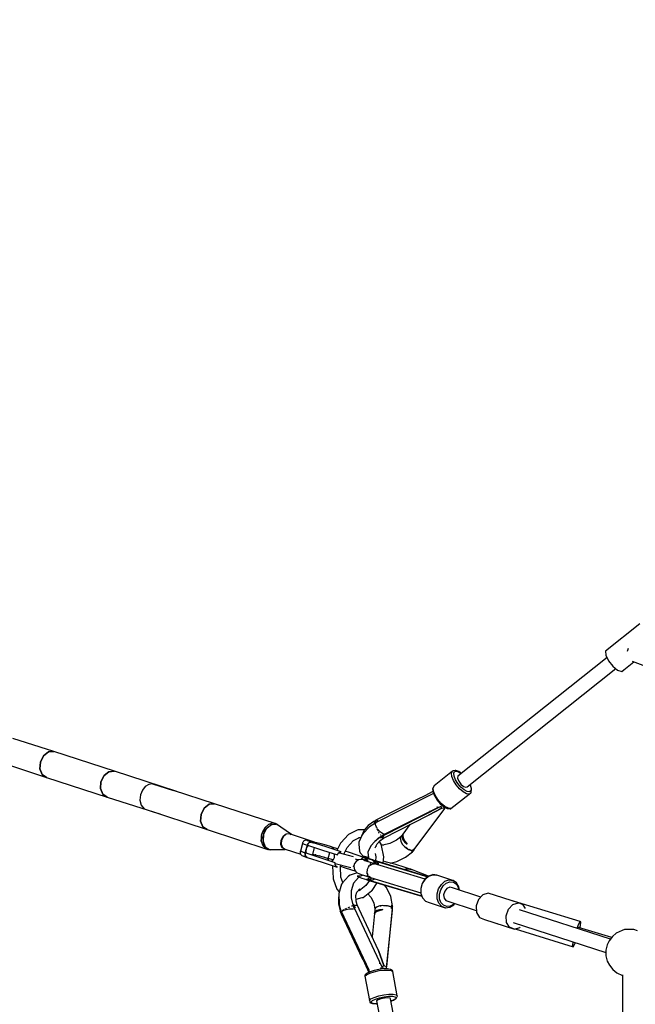
# Model space of a CAD drawing. Units: millimetres. Extents: x -11099 to 6513, y -6969 to 11058.
# Drawn here: x -5165 to -4389, y 2344 to 3585 of the extents above; entities that cross this region are included whole.
import ezdxf

# ---------------------------------------------------------------- set-up
doc = ezdxf.new("R2010")
doc.units = ezdxf.units.MM
doc.layers.add('MEGA JUMBO_RZUT', color=7, linetype='Continuous')
doc.layers.add('PV-B17D', color=7, linetype='Continuous')

# ---------------------------------------------------------------- blocks, each defined once
blk = doc.blocks.new('zw$A4AF')
at = {"layer": 'MEGA JUMBO_RZUT'}
for p, q in [((2596.3, 1767.4), (2553, 1733)), ((2553, 1733), (2553.3, 1727.8)), ((2553.3, 1727.8), (2556.7, 1720.8)), ((2580.6, 1733.8), (2580.3, 1732.3)), ((2581.4, 1736.2), (2580.6, 1733.8)), ((2554.8, 1724.8), (2366.6, 1575.3)), ((2556.7, 1720.8), (2562.1, 1713.9)), ((2562.1, 1713.9), (2568.2, 1708.9)), ((2576, 1709.3), (2588.7, 1719.4)), ((2586.4, 1720.3), (2670.7, 1688.1)), ((2378.5, 1562), (2565.8, 1710.9)), ((2568.2, 1708.9), (2573.3, 1707.2)), ((2573.3, 1707.2), (2576, 1709.3)), ((1857.1, 1606.5), (1805.4, 1622.9)), ((1840.2, 1593.1), (1844.1, 1600.9)), ((1844.1, 1600.9), (1840.2, 1593.1)), ((1844.1, 1600.9), (1850.3, 1605.8)), ((1850.3, 1605.8), (1844.1, 1600.9)), ((1850.3, 1605.8), (1857.1, 1606.5)), ((1857.1, 1606.5), (1850.3, 1605.8)), ((1857.1, 1606.5), (1857.1, 1606.5)), ((1933.5, 1581.6), (1857.1, 1606.5)), ((1768.3, 1600), (1848, 1573.7)), ((1839.5, 1584.5), (1840.2, 1593.1)), ((1840.2, 1593.1), (1839.6, 1584.5)), ((1842.4, 1577.4), (1839.5, 1584.5)), ((1839.6, 1584.5), (1842.4, 1577.4)), ((1848, 1573.7), (1842.4, 1577.4)), ((1842.4, 1577.4), (1848, 1573.7)), ((1916.6, 1568.3), (1920.5, 1576)), ((1920.5, 1576), (1916.6, 1568.3)), ((1920.5, 1576), (1926.7, 1580.9)), ((1926.7, 1580.9), (1920.5, 1576)), ((1926.7, 1580.9), (1933.5, 1581.6)), ((1933.5, 1581.6), (1926.7, 1580.9)), ((2012.1, 1555.8), (1933.5, 1581.6)), ((2359.8, 1581.5), (2336.7, 1563.2)), ((2358.6, 1579), (2359.8, 1581.5)), ((2359.1, 1574.9), (2358.6, 1579)), ((2360.1, 1581.7), (2359.8, 1581.5)), ((2360.8, 1581.9), (2360.1, 1581.7)), ((2363.5, 1582.5), (2360.8, 1581.9)), ((2361.5, 1578.9), (2362.5, 1581.1)), ((2361.9, 1575.2), (2361.5, 1578.9)), ((2362.5, 1581.1), (2364.9, 1581.7)), ((2364.1, 1582.4), (2363.5, 1582.5)), ((2367.8, 1581.2), (2364.1, 1582.4)), ((2364.9, 1581.7), (2368.4, 1580.5)), ((2371.1, 1578.8), (2367.8, 1581.2)), ((2368.4, 1580.5), (2370.9, 1578.7)), ((1848, 1573.7), (1848, 1573.7)), ((1848, 1573.7), (1924.4, 1548.9)), ((1916, 1559.7), (1916.6, 1568.3)), ((1916.6, 1568.3), (1916, 1559.7)), ((1977, 1564.9), (1972.5, 1562.1)), ((1981.7, 1565.7), (1977, 1564.9)), ((1981.7, 1565.7), (2008.1, 1557.1)), ((2361.2, 1569.8), (2359.1, 1574.9)), ((2364.6, 1564.4), (2361.2, 1569.8)), ((2363.8, 1570.7), (2361.9, 1575.2)), ((2366.8, 1565.9), (2363.8, 1570.7)), ((2368.9, 1559.4), (2364.6, 1564.4)), ((2366.6, 1575.3), (2366.4, 1572.8)), ((2366.4, 1572.8), (2367.9, 1569.2)), ((2370.6, 1561.4), (2366.8, 1565.9)), ((2367.9, 1569.2), (2370.6, 1565.4)), ((2370.6, 1565.4), (2373.9, 1562.5)), ((2382, 1564.8), (2382.4, 1564.2)), ((2382.6, 1564), (2382.2, 1564.9)), ((2382.4, 1564.2), (2383.5, 1560)), ((2382.8, 1563.6), (2382.6, 1564)), ((2384.1, 1559.2), (2382.8, 1563.6)), ((1918.8, 1552.6), (1916, 1559.7)), ((1916, 1559.7), (1918.8, 1552.6)), ((1924.4, 1548.9), (1918.8, 1552.6)), ((1918.8, 1552.6), (1924.4, 1548.9)), ((1966.5, 1552), (1965.7, 1545)), ((1968.9, 1557.6), (1966.5, 1552)), ((1972.5, 1562.1), (1968.9, 1557.6)), ((2059.8, 1540.6), (2008.1, 1557.1)), ((2335.1, 1552.9), (2262.1, 1516.2)), ((2335.3, 1555.9), (2325, 1550.7)), ((2335, 1559.8), (2334.9, 1559.2)), ((2334.9, 1559.2), (2335.4, 1555.3)), ((2336.2, 1562.3), (2335, 1559.8)), ((2336.1, 1553.7), (2335.1, 1552.9)), ((2335.4, 1555.3), (2337.4, 1550.4)), ((2335.5, 1560.6), (2336.7, 1563.2)), ((2336, 1556.5), (2335.5, 1560.6)), ((2338.1, 1551.4), (2336, 1556.5)), ((2336.5, 1562.9), (2336.2, 1562.3)), ((2336.7, 1563.2), (2336.5, 1562.9)), ((2341.5, 1546), (2338.1, 1551.4)), ((2358, 1534.5), (2381.1, 1552.8)), ((2373.5, 1555.5), (2368.9, 1559.4)), ((2374.7, 1557.9), (2370.6, 1561.4)), ((2377.8, 1553.2), (2373.5, 1555.5)), ((2373.9, 1562.5), (2376.7, 1561.3)), ((2378.5, 1555.9), (2374.7, 1557.9)), ((2376.7, 1561.3), (2378.5, 1562)), ((2381.1, 1552.8), (2377.8, 1553.2)), ((2381.4, 1555.6), (2378.5, 1555.9)), ((2381.1, 1552.8), (2383.1, 1554.4)), ((2383.2, 1557), (2381.4, 1555.6)), ((2383.1, 1554.4), (2383.3, 1554.7)), ((2383.5, 1560), (2383.2, 1557)), ((2383.3, 1554.7), (2383.7, 1555.3)), ((2383.7, 1555.3), (2384, 1558.6)), ((2384, 1558.6), (2384.1, 1559.2)), ((1924.4, 1548.9), (1976.1, 1532.4)), ((1965.7, 1545), (1967.3, 1538.6)), ((2046.8, 1535), (2053, 1539.9)), ((2053, 1539.9), (2046.8, 1535)), ((2053, 1539.9), (2059.8, 1540.6)), ((2059.8, 1540.6), (2053, 1539.9)), ((2059.8, 1540.6), (2059.8, 1540.6)), ((2136.2, 1515.8), (2059.8, 1540.6)), ((2319.4, 1547.9), (2264.3, 1520.1)), ((2320.8, 1548.6), (2319.4, 1547.9)), ((2325, 1550.7), (2320.8, 1548.6)), ((2337.4, 1550.4), (2337.5, 1550.1)), ((2337.5, 1550.1), (2340.7, 1545.2)), ((2340.7, 1545.2), (2344.6, 1540.6)), ((2345.8, 1541), (2341.5, 1546)), ((2344.6, 1540.6), (2348.8, 1537)), ((2345.5, 1539.7), (2345.4, 1539.9)), ((2346.1, 1539.1), (2345.5, 1539.7)), ((2350.4, 1537.1), (2345.8, 1541)), ((2346.5, 1539), (2346.1, 1539.1)), ((1967.3, 1538.6), (1971, 1534.2)), ((1971, 1534.2), (2050.7, 1507.9)), ((1971, 1534.2), (1976.1, 1532.4)), ((1976.1, 1532.4), (1990.7, 1527.7)), ((2042.3, 1518.6), (2042.9, 1527.2)), ((2042.9, 1527.2), (2042.3, 1518.6)), ((2042.9, 1527.2), (2046.8, 1535)), ((2046.8, 1535), (2042.9, 1527.2)), ((2345.4, 1536.9), (2272.5, 1500.2)), ((2272.6, 1501.3), (2341.5, 1536)), ((2311.6, 1482.7), (2350.3, 1534.7)), ((2346.7, 1535.1), (2329.6, 1526.2)), ((2329.6, 1526.2), (2346.7, 1535.1)), ((2333.3, 1530.9), (2331.1, 1530.8)), ((2340.2, 1536.8), (2340.5, 1536.6)), ((2340.5, 1536.6), (2342.3, 1536.3)), ((2342.3, 1536.3), (2343.1, 1535.8)), ((2346.7, 1535.1), (2345.4, 1536.9)), ((2346.4, 1536), (2346.2, 1535.8)), ((2346.2, 1535.8), (2346.4, 1536)), ((2350.3, 1534.7), (2346.7, 1535.1)), ((2348.5, 1534.9), (2349.7, 1536.4)), ((2348.8, 1537), (2349.2, 1536.7)), ((2349.2, 1536.7), (2353.2, 1534.5)), ((2354.7, 1534.8), (2350.4, 1537.1)), ((2353.2, 1534.5), (2353.8, 1534.5)), ((2353.8, 1534.5), (2357.1, 1534.1)), ((2358, 1534.5), (2354.7, 1534.8)), ((2357.1, 1534.1), (2357.7, 1534.3)), ((2357.7, 1534.3), (2358, 1534.5)), ((2045.1, 1511.6), (2042.3, 1518.6)), ((2042.3, 1518.6), (2045.2, 1511.5)), ((2127.9, 1514.3), (2123.6, 1510.6)), ((2131.5, 1514.1), (2125.4, 1509.3)), ((2132.7, 1516), (2127.9, 1514.3)), ((2128.8, 1514.6), (2129.4, 1515.1)), ((2129.4, 1515.1), (2130.5, 1515.2)), ((2138.1, 1514.8), (2131.5, 1514.1)), ((2132.5, 1514.2), (2134.7, 1515)), ((2137.4, 1515.4), (2132.7, 1516)), ((2134.7, 1515), (2137.2, 1514.7)), ((2135.2, 1515.7), (2136.2, 1515.8)), ((2136.6, 1515.5), (2136.2, 1515.8)), ((2139.2, 1514.5), (2137.4, 1515.4)), ((2143.6, 1511.2), (2138.1, 1514.8)), ((2138.5, 1514.6), (2139.2, 1514.5)), ((2260.7, 1518.2), (2253.8, 1513)), ((2262.1, 1515.8), (2255.4, 1511.5)), ((2262.4, 1519.2), (2260.6, 1518.3)), ((2260.6, 1518.3), (2262.1, 1516)), ((2262.1, 1516.2), (2262.1, 1515.8)), ((2262.1, 1515.4), (2262.1, 1515.1)), ((2262.1, 1515.1), (2262.3, 1514.5)), ((2263.3, 1519.7), (2262.4, 1519.2)), ((2262.4, 1519.2), (2263.9, 1517.1)), ((2263.9, 1517.1), (2262.4, 1519.2)), ((2262.8, 1514.7), (2262.9, 1515.2)), ((2263.4, 1512.6), (2262.8, 1514.7)), ((2263, 1515.7), (2263.1, 1516.4)), ((2263.1, 1516.4), (2263.9, 1517)), ((2264.2, 1520.2), (2263.3, 1519.7)), ((2264.6, 1519.9), (2264.2, 1520.2)), ((2264.3, 1520.1), (2266.6, 1518.4)), ((2272.9, 1497.1), (2329.6, 1526.2)), ((2306.1, 1514.2), (2297.4, 1502.4)), ((2050.7, 1507.9), (2045.1, 1511.6)), ((2045.2, 1511.5), (2050.7, 1507.9)), ((2050.7, 1507.9), (2050.7, 1507.9)), ((2050.7, 1507.9), (2127.1, 1483)), ((2120.4, 1505.3), (2118.7, 1499.3)), ((2119.2, 1501.1), (2119.3, 1502.4)), ((2119.3, 1502.4), (2119.9, 1503.5)), ((2123.6, 1510.6), (2120.4, 1505.3)), ((2121.6, 1501.7), (2121, 1493.3)), ((2125.4, 1509.3), (2121.6, 1501.7)), ((2122, 1502.7), (2122.6, 1504.6)), ((2122.6, 1504.6), (2125, 1508.6)), ((2122.7, 1509.1), (2123.2, 1510.2)), ((2123.2, 1510.2), (2123.5, 1510.4)), ((2125.6, 1509.4), (2125.7, 1509.7)), ((2125.7, 1509.7), (2129.9, 1513.3)), ((2129.9, 1513.3), (2130.9, 1513.7)), ((2156.7, 1501.8), (2143.6, 1511.2)), ((2146.4, 1499.6), (2150.3, 1502.7)), ((2150.3, 1502.1), (2146.7, 1499.3)), ((2150.3, 1502.7), (2154.5, 1503.1)), ((2154.3, 1502.5), (2150.3, 1502.1)), ((2185.9, 1492.3), (2154.3, 1502.5)), ((2154.5, 1503.1), (2156.5, 1501.9)), ((2228.8, 1502), (2219.1, 1491.5)), ((2239.8, 1507.4), (2228.8, 1502)), ((2241.1, 1507.8), (2239.8, 1507.4)), ((2248.8, 1507.5), (2241.1, 1507.8)), ((2248.7, 1507.3), (2245.1, 1499.5)), ((2247.2, 1503.1), (2246.1, 1501.3)), ((2255.4, 1511.5), (2247.2, 1503.1)), ((2253.8, 1513), (2248.7, 1507.3)), ((2262.7, 1513.2), (2263.1, 1512.2)), ((2263.1, 1512.2), (2263.8, 1510.7)), ((2264.9, 1509.6), (2263.6, 1512.1)), ((2264.6, 1508.9), (2264.9, 1508.2)), ((2265.5, 1508.9), (2264.9, 1509.6)), ((2264.9, 1508.2), (2265.6, 1506.9)), ((2267, 1506.9), (2266.1, 1508.1)), ((2266.1, 1497.2), (2274.2, 1502.1)), ((2266.4, 1505.4), (2267.1, 1504.1)), ((2268.6, 1505.3), (2267, 1506.9)), ((2267.1, 1504.1), (2267.4, 1503.6)), ((2269.3, 1504.6), (2269, 1505)), ((2271.6, 1503.1), (2269.3, 1504.6)), ((2272, 1502.9), (2271.6, 1503.1)), ((2273.6, 1502.4), (2272.6, 1502.7)), ((2274.2, 1502.5), (2273.6, 1502.4)), ((2276.6, 1502.3), (2276.8, 1502.9)), ((2276.7, 1503.4), (2276.8, 1502.6)), ((2276.8, 1502.6), (2276.7, 1502.4)), ((2297.4, 1502.4), (2294.7, 1498.7)), ((2297.4, 1502.4), (2296.7, 1499.5)), ((2297.1, 1500.1), (2297.4, 1502.4)), ((2297.4, 1502.4), (2297.2, 1500.1)), ((2118.7, 1499.3), (2118.8, 1493.3)), ((2118.7, 1493.8), (2118.8, 1495)), ((2118.8, 1493.5), (2118.7, 1493.8)), ((2118.8, 1493.3), (2120.6, 1488.1)), ((2120.9, 1498.7), (2121.5, 1500.6)), ((2121, 1494.1), (2120.9, 1498.7)), ((2121, 1493.3), (2123.8, 1486.3)), ((2121, 1492.8), (2121, 1493.1)), ((2122.8, 1487.7), (2121, 1492.8)), ((2143.6, 1489.4), (2143.9, 1494.8)), ((2145.3, 1485), (2143.6, 1489.4)), ((2143.9, 1494.8), (2146.4, 1499.6)), ((2144.4, 1494.7), (2144, 1489.6)), ((2144, 1489.6), (2145.7, 1485.5)), ((2146.7, 1499.3), (2144.4, 1494.7)), ((2170.7, 1490.5), (2168.1, 1480.9)), ((2170.9, 1491.4), (2170.6, 1490.6)), ((2170.6, 1490.6), (2174, 1489.2)), ((2171.3, 1490.3), (2170.7, 1490.5)), ((2171.2, 1491.8), (2170.9, 1491.4)), ((2172.2, 1493.2), (2171.2, 1491.8)), ((2173.8, 1494.2), (2172.2, 1493.2)), ((2175.5, 1494.6), (2173.8, 1494.2)), ((2174, 1489.2), (2176.9, 1488.3)), ((2176.9, 1494.4), (2175.5, 1494.6)), ((2176.7, 1494.1), (2176.9, 1494.4)), ((2179.5, 1493), (2176.7, 1494.1)), ((2178, 1490.6), (2176.9, 1488.3)), ((2176.9, 1488.3), (2177.7, 1490.1)), ((2177.7, 1490.1), (2177.9, 1490.3)), ((2179.8, 1492), (2178, 1490.6)), ((2178.3, 1490.8), (2178.9, 1491.4)), ((2178.9, 1491.4), (2179.5, 1491.8)), ((2181.8, 1492.2), (2179.5, 1493)), ((2181.8, 1492.2), (2179.8, 1492)), ((2180, 1492), (2180.3, 1492.2)), ((2180.3, 1492.2), (2181.8, 1492.2)), ((2200.8, 1486.1), (2181.8, 1492.2)), ((2182.5, 1492.8), (2182.4, 1492.5)), ((2182.4, 1492.5), (2184.4, 1491.8)), ((2184.9, 1492.3), (2182.5, 1492.8)), ((2182.7, 1491.9), (2183.5, 1492)), ((2184.8, 1491.6), (2182.8, 1492.4)), ((2183, 1492.3), (2184.4, 1491.5)), ((2184.4, 1491.8), (2186.2, 1491.2)), ((2184.4, 1491.5), (2184.5, 1491.4)), ((2186.2, 1491.2), (2184.8, 1491.6)), ((2189, 1491.4), (2184.9, 1492.3)), ((2185.4, 1492.2), (2185.9, 1492.3)), ((2194.5, 1490), (2189, 1491.4)), ((2200.5, 1488.3), (2194.5, 1490)), ((2218.7, 1491), (2214.1, 1481.7)), ((2219.1, 1491.5), (2218.7, 1491)), ((2227.1, 1485.6), (2234.8, 1494)), ((2234.1, 1493.7), (2242.8, 1497.9)), ((2241.6, 1498), (2244.6, 1497.9)), ((2241.9, 1492.1), (2241.8, 1489.5)), ((2241.8, 1489.5), (2242.6, 1481)), ((2246.1, 1501.3), (2241.9, 1492.1)), ((2245.1, 1499.5), (2245.2, 1499.2)), ((2262, 1493.1), (2256.9, 1487.4)), ((2268.9, 1498.3), (2262, 1493.1)), ((2262.4, 1484.8), (2264.8, 1490)), ((2263.1, 1493.9), (2266.6, 1497.5)), ((2264.8, 1490), (2269.2, 1494.6)), ((2270.3, 1488.9), (2267.8, 1493.1)), ((2268.3, 1493.9), (2272.9, 1497.1)), ((2268.8, 1501.4), (2269, 1501.2)), ((2269.7, 1498.8), (2268.8, 1498.4)), ((2268.8, 1498.4), (2269.1, 1498)), ((2269, 1501.2), (2269, 1501.1)), ((2269.1, 1498), (2269.4, 1497.6)), ((2271.2, 1498.5), (2269.4, 1497.6)), ((2269.4, 1497.6), (2270.3, 1498.1)), ((2270.6, 1499.3), (2269.7, 1498.8)), ((2269.9, 1499.5), (2270, 1499)), ((2270.2, 1498), (2270.2, 1498)), ((2270.3, 1498.1), (2271.2, 1498.5)), ((2272.4, 1500.3), (2270.6, 1499.3)), ((2270.6, 1499.3), (2271.2, 1498.5)), ((2271.2, 1498.5), (2270.6, 1499.3)), ((2273.4, 1499.7), (2271.2, 1498.5)), ((2271.2, 1498.5), (2272.3, 1499.1)), ((2272.8, 1497.2), (2271.2, 1498.5)), ((2271.2, 1498.5), (2272.9, 1497.1)), ((2271.5, 1498.2), (2271.5, 1498.2)), ((2272.1, 1500.8), (2272.2, 1500.2)), ((2272.3, 1499.1), (2273.4, 1499.7)), ((2280.8, 1490.6), (2272.3, 1488.5)), ((2272.9, 1500), (2272.4, 1500.3)), ((2272.4, 1499.2), (2272.4, 1499.2)), ((2272.4, 1499.2), (2272.4, 1499.2)), ((2272.5, 1500.2), (2273.4, 1499.7)), ((2272.8, 1497.2), (2272.8, 1497.2)), ((2273.4, 1499.7), (2272.9, 1500)), ((2289.4, 1494.8), (2280.8, 1490.6)), ((2294.7, 1499), (2289.4, 1494.8)), ((2294.4, 1497.2), (2294.2, 1496)), ((2294.2, 1496.5), (2294.4, 1497.2)), ((2294.3, 1496.3), (2294.2, 1496.5)), ((2294.3, 1496.4), (2294.2, 1496.3)), ((2294.2, 1496), (2295, 1492.8)), ((2294.7, 1498.7), (2294.4, 1497.2)), ((2295.1, 1499.5), (2294.5, 1498.7)), ((2295, 1499.2), (2295.1, 1499.5)), ((2295.1, 1499.3), (2295, 1499.3)), ((2295, 1492.8), (2295, 1492.8)), ((2295, 1492.8), (2296.9, 1489.4)), ((2295, 1492.8), (2295, 1492.8)), ((2295, 1492.8), (2295, 1492.8)), ((2296.7, 1499.5), (2297.5, 1496.1)), ((2296.7, 1499.3), (2296.7, 1499.4)), ((2297.5, 1496.1), (2296.7, 1499.3)), ((2296.9, 1498.5), (2296.9, 1498.4)), ((2297, 1498.4), (2296.9, 1498.4)), ((2296.9, 1489.4), (2298.2, 1488)), ((2297, 1498.1), (2297, 1498.1)), ((2297.9, 1497), (2297.1, 1500.1)), ((2297.2, 1500.1), (2298.1, 1496.9)), ((2297.4, 1488.9), (2297.2, 1489.1)), ((2297.3, 1496.9), (2297.3, 1496.9)), ((2297.5, 1499), (2297.4, 1498.9)), ((2297.4, 1496.2), (2297.4, 1496.2)), ((2297.5, 1498.5), (2297.6, 1498.6)), ((2297.5, 1496.1), (2299.5, 1492.7)), ((2299.4, 1492.9), (2297.5, 1496.1)), ((2297.5, 1496.1), (2297.5, 1496.1)), ((2297.8, 1497.3), (2297.9, 1497.4)), ((2299.9, 1493.3), (2297.9, 1497)), ((2298.1, 1496.8), (2298, 1496.8)), ((2298.1, 1496.9), (2299.9, 1493.3)), ((2299.4, 1492.8), (2299.4, 1492.9)), ((2299.5, 1492.7), (2302.6, 1489.7)), ((2302.6, 1489.7), (2299.9, 1493.3)), ((2299.9, 1493.3), (2302.6, 1489.7)), ((2120.6, 1488.1), (2124, 1484.5)), ((2121.6, 1486.7), (2121.3, 1487.4)), ((2122.4, 1486.1), (2121.6, 1486.7)), ((2123.5, 1487), (2122.8, 1487.7)), ((2123.8, 1486.3), (2129.2, 1482.7)), ((2124, 1484.5), (2128.3, 1482.8)), ((2126.1, 1484.1), (2124.6, 1485.8)), ((2128.4, 1483.2), (2126.1, 1484.1)), ((2127.1, 1483), (2126.3, 1483.6)), ((2127.1, 1483), (2127.6, 1483.1)), ((2128.3, 1482.8), (2130.4, 1482.5)), ((2129.2, 1482.7), (2148.8, 1482.7)), ((2130.4, 1482.5), (2129.8, 1482.7)), ((2148.8, 1482.7), (2145.3, 1485)), ((2145.7, 1485.5), (2149, 1483.3)), ((2149, 1483.3), (2168.6, 1476.9)), ((2167.9, 1480.9), (2167.8, 1480)), ((2167.8, 1480), (2167.9, 1478.2)), ((2168.1, 1480.9), (2167.9, 1480.9)), ((2167.9, 1478.2), (2168.7, 1476.6)), ((2168.1, 1480.9), (2174.2, 1478.6)), ((2171.3, 1479.6), (2168.6, 1480.7)), ((2174.2, 1478.6), (2171.3, 1479.6)), ((2174.2, 1478.6), (2174, 1476.1)), ((2174, 1476.7), (2174.2, 1478.6)), ((2174, 1476.4), (2174, 1476.7)), ((2174.2, 1478.6), (2176.9, 1488.3)), ((2193.1, 1472.5), (2174.2, 1478.6)), ((2175.6, 1479.4), (2176, 1484.4)), ((2176.2, 1478), (2175.6, 1479.4)), ((2176, 1484.4), (2177.8, 1488)), ((2176.9, 1488.3), (2195.8, 1482.1)), ((2183.1, 1476.8), (2182.7, 1475.9)), ((2183.2, 1477), (2183.1, 1476.8)), ((2185.6, 1485.4), (2183.2, 1476.8)), ((2183.3, 1477), (2183.2, 1477)), ((2183.2, 1476.8), (2183.6, 1476.9)), ((2183.6, 1476.9), (2187, 1476.2)), ((2184.1, 1476.8), (2183.6, 1476.9)), ((2195.8, 1482.1), (2214.8, 1476)), ((2206.2, 1486.7), (2200.5, 1488.3)), ((2219.7, 1479.9), (2200.8, 1486.1)), ((2203.3, 1471.6), (2205.3, 1479)), ((2210.9, 1485.2), (2206.2, 1486.7)), ((2208.9, 1485), (2207.5, 1483.9)), ((2207.5, 1483.9), (2208, 1484.4)), ((2208, 1484.4), (2208.6, 1484.7)), ((2210.9, 1485.2), (2208.9, 1485)), ((2209.1, 1485), (2209.4, 1485.2)), ((2209.4, 1485.2), (2210.9, 1485.2)), ((2210.4, 1477.4), (2210.9, 1475.8)), ((2215.2, 1483.8), (2210.9, 1485.2)), ((2214.8, 1476), (2215.9, 1478.2)), ((2215.9, 1478.2), (2217.8, 1479.7)), ((2235.3, 1473.8), (2216.2, 1478.5)), ((2217.8, 1479.7), (2219.7, 1479.9)), ((2222.7, 1476.9), (2227.1, 1485.6)), ((2229.9, 1479), (2224.6, 1480.7)), ((2248.3, 1473), (2229.9, 1479)), ((2242.6, 1481), (2243.7, 1478.5)), ((2243.7, 1478.5), (2247.8, 1474)), ((2256.9, 1487.4), (2253.3, 1479.6)), ((2253.3, 1479.6), (2254, 1472.6)), ((2262.4, 1477.7), (2263.2, 1473.5)), ((2263.7, 1486.1), (2263.6, 1487.4)), ((2270.5, 1487.9), (2270.3, 1488.9)), ((2273.4, 1488.5), (2270.4, 1488.4)), ((2273.2, 1473.8), (2270.5, 1487.9)), ((2298.2, 1488), (2297.4, 1488.9)), ((2298.2, 1488), (2299.8, 1486.3)), ((2299.8, 1486.3), (2303.3, 1483.8)), ((2300.9, 1485.3), (2300.3, 1485.9)), ((2300.7, 1473.1), (2309.5, 1480.1)), ((2303.3, 1483.8), (2300.9, 1485.3)), ((2303.3, 1483.8), (2304.5, 1483)), ((2304.5, 1483), (2309.5, 1481.4)), ((2305.2, 1482.7), (2304.8, 1482.9)), ((2309.5, 1481.4), (2305.2, 1482.7)), ((2308, 1481.9), (2308, 1481.9)), ((2308.4, 1480.1), (2309.5, 1481.4)), ((2308.9, 1480.8), (2308.4, 1480.1)), ((2308.4, 1480.1), (2309, 1480.1)), ((2309.5, 1481.4), (2308.9, 1480.8)), ((2309, 1480.1), (2309.7, 1480.1)), ((2309.5, 1481.4), (2310.7, 1483)), ((2310.1, 1482.2), (2309.5, 1481.4)), ((2309.5, 1481.4), (2310.6, 1481.3)), ((2310.6, 1481.3), (2309.5, 1481.4)), ((2309.7, 1480.1), (2310.2, 1480.7)), ((2310.7, 1483), (2310.1, 1482.2)), ((2310.2, 1480.7), (2310.6, 1481.3)), ((2310.6, 1481.3), (2311.7, 1482.6)), ((2311.2, 1482.8), (2310.7, 1483)), ((2310.7, 1483), (2311.6, 1482.7)), ((2311.7, 1482.6), (2311.2, 1482.8)), ((2168.7, 1476.6), (2170.1, 1475.4)), ((2170.1, 1475.4), (2171.3, 1474.8)), ((2171.3, 1474.8), (2174.1, 1473.8)), ((2174, 1476.1), (2174.8, 1474)), ((2174.3, 1475), (2174.1, 1475.8)), ((2174.1, 1473.8), (2176.5, 1473)), ((2174.3, 1475.1), (2174.5, 1475)), ((2174.7, 1474.4), (2174.3, 1475)), ((2174.8, 1474), (2176.5, 1473)), ((2175.2, 1473.7), (2175, 1473.9)), ((2176.5, 1473), (2175.2, 1473.7)), ((2176.5, 1473), (2195.4, 1466.8)), ((2187.4, 1476.1), (2186.5, 1476.3)), ((2187, 1476.2), (2192.4, 1474.8)), ((2193.1, 1474.6), (2192.1, 1474.9)), ((2192.4, 1474.8), (2198.3, 1473.1)), ((2212.1, 1466.3), (2193.1, 1472.5)), ((2195.4, 1466.8), (2214.4, 1460.6)), ((2198.9, 1473), (2197.5, 1473.4)), ((2198.3, 1473.1), (2203.3, 1471.6)), ((2203.3, 1471.6), (2203.1, 1469.2)), ((2203.1, 1469.7), (2203.3, 1471.6)), ((2203.1, 1469.4), (2203.1, 1469.7)), ((2209.3, 1469.7), (2203.3, 1471.6)), ((2209, 1469.1), (2207.5, 1467.8)), ((2210.6, 1472.3), (2209, 1469.1)), ((2210.9, 1475.8), (2210.6, 1472.3)), ((2211.9, 1463.8), (2212.1, 1466.3)), ((2212, 1465.1), (2231.6, 1460.4)), ((2236.5, 1465.3), (2235.6, 1462.1)), ((2238.5, 1467.9), (2236.5, 1465.3)), ((2237.3, 1471.1), (2241.5, 1469.7)), ((2241.3, 1469.7), (2238.5, 1467.9)), ((2244.5, 1470.3), (2241.3, 1469.7)), ((2247, 1470.1), (2244.5, 1470.3)), ((2244.6, 1470.3), (2245, 1471.2)), ((2245, 1471.2), (2246.9, 1472.7)), ((2246.2, 1470.2), (2245, 1471.2)), ((2248.5, 1473.1), (2246.6, 1474.1)), ((2246.6, 1474.1), (2250.4, 1471.8)), ((2249, 1473.9), (2246.6, 1474.1)), ((2246.6, 1474.1), (2248.5, 1473.1)), ((2246.9, 1472.7), (2248.6, 1472.8)), ((2250.1, 1469.5), (2247, 1470.1)), ((2249.5, 1468.8), (2247.8, 1469.7)), ((2252.6, 1471.7), (2248.5, 1473.1)), ((2248.5, 1473.1), (2252.6, 1471.7)), ((2254, 1472.9), (2249, 1473.9)), ((2250.9, 1472.5), (2249.2, 1473.4)), ((2249.3, 1472.4), (2249.6, 1472.1)), ((2255.1, 1466.8), (2249.5, 1468.8)), ((2249.6, 1472.1), (2251.2, 1470.6)), ((2252.5, 1469), (2250.1, 1469.5)), ((2250.4, 1471.8), (2253.3, 1468)), ((2256.4, 1470.6), (2250.9, 1472.5)), ((2258.6, 1469.7), (2252.6, 1471.7)), ((2252.6, 1471.7), (2258.6, 1469.7)), ((2253.3, 1468), (2253.4, 1467.4)), ((2254, 1472.6), (2254.4, 1472.2)), ((2259, 1465.6), (2255.1, 1466.8)), ((2256.6, 1464.8), (2255.8, 1463.9)), ((2259.4, 1469.7), (2256.4, 1470.6)), ((2257.1, 1465), (2256.6, 1464.8)), ((2258.4, 1464.3), (2258.8, 1464.5)), ((2258.6, 1469.7), (2259.4, 1469.5)), ((2259, 1469.7), (2258.6, 1469.7)), ((2258.6, 1469.7), (2260.3, 1468)), ((2260.2, 1469.2), (2258.6, 1469.7)), ((2258.8, 1464.5), (2261.4, 1464.8)), ((2259.1, 1465.6), (2258.9, 1465.5)), ((2259.4, 1469.7), (2259, 1469.7)), ((2325.4, 1445.6), (2259.1, 1465.6)), ((2260.2, 1469.4), (2259.4, 1469.7)), ((2259.4, 1469.5), (2260.2, 1469.2)), ((2261.4, 1464.8), (2260, 1465.3)), ((2261, 1469.1), (2260.2, 1469.4)), ((2261, 1469.1), (2260.2, 1469.2)), ((2260.2, 1469.2), (2261.9, 1468.7)), ((2261.1, 1469), (2260.2, 1469.2)), ((2260.2, 1469.2), (2262.2, 1467.4)), ((2260.2, 1469.2), (2261, 1469.1)), ((2262.2, 1467.4), (2260.2, 1469.2)), ((2260.3, 1468), (2261.3, 1464.9)), ((2262.1, 1468.8), (2261, 1469.1)), ((2261.9, 1468.7), (2261.1, 1469)), ((2261.9, 1468.7), (2262.5, 1468.6)), ((2262.3, 1468.5), (2261.9, 1468.7)), ((2262, 1468.7), (2266, 1465.5)), ((2314.2, 1453), (2262, 1468.7)), ((2263.1, 1468.5), (2262, 1468.7)), ((2262, 1468.7), (2328.8, 1448.6)), ((2263.1, 1468.5), (2262.1, 1468.8)), ((2262.2, 1467.4), (2263.2, 1464.9)), ((2263.3, 1464.3), (2262.2, 1467.4)), ((2262.5, 1468.6), (2263.1, 1468.5)), ((2262.6, 1466.3), (2262.6, 1466.2)), ((2263.2, 1473.5), (2262.8, 1468.6)), ((2262.8, 1468.6), (2262.8, 1468.6)), ((2328.8, 1448.6), (2263.1, 1468.5)), ((2263.2, 1464.9), (2263.3, 1464.3)), ((2266.3, 1464.5), (2265.1, 1466.2)), ((2266, 1465.5), (2266.8, 1463.2)), ((2272.5, 1465.7), (2273.2, 1473.8)), ((2276.6, 1467.1), (2274.4, 1467.7)), ((2288.4, 1463.8), (2276.6, 1467.1)), ((2281.5, 1465.7), (2289.6, 1467.8)), ((2289.6, 1467.8), (2300.7, 1473.1)), ((2208.8, 1462.5), (2208.6, 1461.8)), ((2208.6, 1461.8), (2209.3, 1446.7)), ((2212.8, 1461.7), (2211.9, 1463.8)), ((2214.4, 1460.6), (2212.8, 1461.7)), ((2218.5, 1461), (2219.1, 1463.4)), ((2219.1, 1448.2), (2218.5, 1461)), ((2218.7, 1461.7), (2224.5, 1459.8)), ((2224.5, 1459.8), (2237.9, 1455.5)), ((2239.9, 1453.6), (2230.7, 1450.4)), ((2235.7, 1461.1), (2234.6, 1461.5)), ((2235.6, 1462.1), (2235.9, 1458.8)), ((2235.9, 1458.8), (2237.4, 1455.8)), ((2237.4, 1455.8), (2239.9, 1453.6)), ((2239.9, 1453.6), (2241.8, 1452.6)), ((2241.8, 1452.6), (2244.7, 1451.5)), ((2251.9, 1454.2), (2251.8, 1453.3)), ((2251.8, 1453.3), (2252, 1452.2)), ((2252.4, 1457.8), (2252.2, 1456.1)), ((2253, 1459.2), (2252.4, 1457.8)), ((2252.4, 1454.3), (2252.8, 1457.4)), ((2252.5, 1453.6), (2252.4, 1454.3)), ((2253, 1451.2), (2252.7, 1452.6)), ((2252.9, 1457.9), (2254.1, 1460.7)), ((2254.2, 1462), (2253.8, 1461.1)), ((2254.1, 1460.7), (2254.7, 1461.3)), ((2254.9, 1462.9), (2254.2, 1462)), ((2255.3, 1462.1), (2256.2, 1463.1)), ((2256.2, 1463.1), (2258.1, 1464.2)), ((2298.9, 1460.6), (2288.4, 1463.8)), ((2305.4, 1458.5), (2298.9, 1460.6)), ((2299.4, 1457.5), (2299.7, 1457.6)), ((2299.7, 1457.6), (2299.5, 1457.5)), ((2300.9, 1458.3), (2299.7, 1457.6)), ((2306.3, 1458.2), (2300.9, 1458.3)), ((2301.3, 1458.2), (2301.6, 1458.4)), ((2301.6, 1458.4), (2306.3, 1458.2)), ((2306.2, 1458.3), (2305.4, 1458.5)), ((2305.4, 1458.5), (2305.9, 1458.4)), ((2306.3, 1458.2), (2305.4, 1458.5)), ((2305.9, 1458.4), (2306.3, 1458.2)), ((2306.9, 1458), (2306.2, 1458.3)), ((2307.6, 1457.8), (2306.3, 1458.2)), ((2306.3, 1458.2), (2306.8, 1458)), ((2306.3, 1458.2), (2307.6, 1457.8)), ((2307.2, 1457.8), (2306.3, 1458.2)), ((2306.8, 1458), (2307.2, 1457.8)), ((2307.2, 1457.9), (2306.9, 1458)), ((2307.6, 1457.8), (2307.2, 1457.9)), ((2307.2, 1457.8), (2307.8, 1457.7)), ((2308.3, 1457.5), (2307.2, 1457.8)), ((2308.4, 1457.5), (2307.6, 1457.8)), ((2307.8, 1457.7), (2308.4, 1457.5)), ((2329.7, 1449.3), (2308.3, 1457.5)), ((2315.6, 1452.6), (2314.2, 1453)), ((2319.5, 1451.4), (2315.6, 1452.6)), ((2209.3, 1446.7), (2209.4, 1446)), ((2209.4, 1446), (2214.1, 1433)), ((2221.5, 1441.4), (2219.1, 1448.2)), ((2221.2, 1441), (2220.1, 1439.3)), ((2228.6, 1449.4), (2221.2, 1441)), ((2230.7, 1450.4), (2228.6, 1449.4)), ((2235.3, 1440.5), (2232.2, 1430.6)), ((2241.4, 1447.4), (2235.3, 1440.5)), ((2244.1, 1449.3), (2239.7, 1449.3)), ((2239.7, 1449.3), (2241.6, 1448.3)), ((2242.7, 1447.9), (2241.4, 1447.4)), ((2241.6, 1448.3), (2245.7, 1446.8)), ((2247.3, 1450.6), (2244.1, 1449.3)), ((2244.7, 1451.5), (2250.3, 1449.6)), ((2245.7, 1446.8), (2251.7, 1444.9)), ((2250.3, 1449.6), (2254.1, 1448.3)), ((2255.1, 1443.8), (2250.8, 1437.5)), ((2254.2, 1445.8), (2251.7, 1444.9)), ((2252.5, 1444.6), (2251.7, 1444.9)), ((2251.7, 1444.9), (2252, 1444.7)), ((2251.7, 1444.9), (2253.3, 1444.4)), ((2252, 1444.7), (2253.2, 1444.4)), ((2252.2, 1451), (2252.4, 1449.8)), ((2252.4, 1449.8), (2252.8, 1449.5)), ((2253.3, 1444.4), (2252.5, 1444.6)), ((2254, 1449.6), (2253, 1451.2)), ((2253.2, 1444.4), (2254.1, 1444.1)), ((2256, 1445.2), (2253.3, 1444.4)), ((2253.3, 1444.4), (2254.1, 1444.1)), ((2253.3, 1444.4), (2254.1, 1444.1)), ((2254.1, 1444.1), (2253.3, 1444.4)), ((2254.1, 1448.4), (2254.2, 1448.2)), ((2254.1, 1444.1), (2255.6, 1443.6)), ((2254.1, 1444.1), (2255, 1443.9)), ((2254.2, 1448.2), (2256.2, 1447.6)), ((2256.1, 1447.7), (2254.2, 1445.8)), ((2254.5, 1448.9), (2254.3, 1449.3)), ((2256.7, 1447.5), (2254.5, 1448.9)), ((2255.6, 1443.6), (2255, 1443.9)), ((2255, 1443.9), (2255.5, 1443.9)), ((2260.2, 1444.8), (2255.1, 1443.8)), ((2255.1, 1443.9), (2255.1, 1443.8)), ((2255.1, 1443.8), (2307.3, 1428.1)), ((2321.4, 1423.9), (2255.1, 1443.8)), ((2255.1, 1443.8), (2256.2, 1443.5)), ((2255.3, 1447.9), (2256.7, 1447.5)), ((2256, 1445.2), (2258.1, 1447.1)), ((2258.2, 1447), (2256, 1445.2)), ((2256.2, 1443.5), (2321.4, 1423.9)), ((2256.6, 1447.5), (2320.1, 1428.4)), ((2258.2, 1447), (2258.2, 1447)), ((2258.5, 1431.2), (2265, 1440.8)), ((2259.2, 1444.6), (2261, 1445.5)), ((2261.6, 1446), (2260.2, 1444.8)), ((2328.8, 1448.6), (2319.5, 1451.4)), ((2321.8, 1440), (2320.1, 1433.7)), ((2320.5, 1433.5), (2322.3, 1439.9)), ((2325.1, 1445.4), (2321.8, 1440)), ((2322.3, 1439.9), (2325.7, 1445.4)), ((2329.6, 1449.3), (2325.1, 1445.4)), ((2325.7, 1445.4), (2330.2, 1449.3)), ((2334.6, 1451), (2329.6, 1449.3)), ((2330.2, 1449.3), (2335.3, 1451.1)), ((2335.1, 1451.2), (2334.6, 1451)), ((2340, 1450.6), (2335.1, 1451.2)), ((2335.3, 1451.1), (2340.3, 1450.6)), ((2340.3, 1450.6), (2340, 1450.6)), ((2360.5, 1444), (2340.3, 1450.6)), ((2345.9, 1438.8), (2350.4, 1442.8)), ((2348.1, 1437.1), (2352.1, 1440.6)), ((2350.4, 1442.8), (2355.5, 1444.6)), ((2352.1, 1440.6), (2356.7, 1442.2)), ((2355.5, 1444.6), (2360.5, 1444)), ((2356.7, 1442.2), (2361.1, 1441.7)), ((2360.7, 1443.9), (2360.5, 1444)), ((2364.8, 1441), (2360.7, 1443.9)), ((2361.1, 1441.7), (2364.8, 1439.1)), ((2365.1, 1440.7), (2364.8, 1441)), ((2367.8, 1436), (2365.1, 1440.7)), ((2214.1, 1433), (2217.1, 1429.7)), ((2220.1, 1439.3), (2216.4, 1427.6)), ((2216.4, 1427.6), (2217, 1414)), ((2232.2, 1430.6), (2232.2, 1422.1)), ((2238.2, 1425.1), (2239.5, 1429.1)), ((2239.5, 1429.1), (2243.1, 1433.2)), ((2242.9, 1431.5), (2241.2, 1431.1)), ((2241.4, 1431.3), (2243.9, 1432.2)), ((2250.8, 1437.5), (2242.2, 1430.9)), ((2243.4, 1432), (2243.6, 1432)), ((2247.4, 1422.5), (2257.9, 1430.6)), ((2257.9, 1430.6), (2258.5, 1431.2)), ((2276.7, 1434.8), (2273.6, 1438.3)), ((2282.1, 1423.8), (2276.7, 1434.8)), ((2307.3, 1428.1), (2308.7, 1427.7)), ((2308.7, 1427.7), (2312.6, 1426.5)), ((2320.1, 1433.7), (2320.2, 1427.5)), ((2320.2, 1427.5), (2322.1, 1422.1)), ((2320.6, 1427.2), (2320.5, 1433.5)), ((2322.5, 1421.7), (2320.6, 1427.2)), ((2340.7, 1426.9), (2342.5, 1433.3)), ((2342.5, 1433.3), (2345.9, 1438.8)), ((2343.5, 1426.5), (2345.1, 1432.2)), ((2345.1, 1432.2), (2348.1, 1437.1)), ((2350.1, 1430.4), (2348.8, 1425.9)), ((2352.9, 1433.9), (2350.1, 1430.4)), ((2356.4, 1435.4), (2352.9, 1433.9)), ((2359.8, 1434.5), (2356.4, 1435.4)), ((2395.5, 1422.9), (2359.8, 1434.5)), ((2364.8, 1439.1), (2367.2, 1434.9)), ((2367.2, 1434.9), (2367.7, 1432)), ((2368.6, 1431.7), (2367.8, 1436)), ((2405.1, 1428), (2398.3, 1425.9)), ((2443, 1415.7), (2405.1, 1428)), ((2216.6, 1424.4), (2216.1, 1422.9)), ((2216.1, 1422.9), (2216.1, 1414.4)), ((2232.2, 1422.1), (2234.2, 1413.3)), ((2238.5, 1417.7), (2238.2, 1425.4)), ((2238.4, 1420.4), (2246.2, 1422.2)), ((2239.8, 1413.1), (2238.5, 1417.7)), ((2246.2, 1422.2), (2247.4, 1422.5)), ((2253.3, 1427), (2257, 1422.9)), ((2257, 1422.9), (2260.7, 1415.6)), ((2260.7, 1415.6), (2262.2, 1407.7)), ((2284.3, 1412.1), (2282.1, 1423.8)), ((2312.6, 1426.5), (2321.4, 1423.9)), ((2322.1, 1422.1), (2322.3, 1421.8)), ((2322.3, 1421.8), (2325.8, 1417.9)), ((2326, 1417.8), (2322.5, 1421.7)), ((2325.8, 1417.9), (2326, 1417.8)), ((2326, 1417.8), (2330.7, 1416)), ((2330.7, 1416), (2350.9, 1409.5)), ((2340.8, 1420.6), (2340.7, 1426.9)), ((2342.7, 1415.1), (2340.8, 1420.6)), ((2346.3, 1411.2), (2342.7, 1415.1)), ((2343.6, 1420.9), (2343.5, 1426.5)), ((2345.3, 1416), (2343.6, 1420.9)), ((2348.4, 1412.6), (2345.3, 1416)), ((2348.8, 1425.9), (2349.4, 1421.6)), ((2349.4, 1421.6), (2351.7, 1418.7)), ((2351.7, 1418.7), (2390, 1406.2)), ((2362.3, 1415.2), (2361.5, 1414.2)), ((2361.5, 1413), (2363.1, 1415)), ((2392.7, 1420), (2389.7, 1411.7)), ((2398.3, 1425.9), (2392.7, 1420)), ((2521, 1392.1), (2432.8, 1419)), ((2436.2, 1413.6), (2443, 1415.7)), ((2449.2, 1413.3), (2443, 1415.7)), ((2216.1, 1414.4), (2218.1, 1405.6)), ((2217, 1414), (2217.2, 1413.2)), ((2217.2, 1413.2), (2219.7, 1403.9)), ((2219.1, 1406.1), (2217.9, 1405.5)), ((2217.9, 1405.5), (2218.7, 1403.8)), ((2219.7, 1404.1), (2218.7, 1403.8)), ((2218.7, 1403.8), (2219.1, 1402.8)), ((2219.1, 1402.8), (2219.5, 1401.8)), ((2219.8, 1405.4), (2219.4, 1405.2)), ((2219.4, 1405.2), (2254.3, 1331.3)), ((2219.7, 1403.9), (2219.9, 1404.3)), ((2219.9, 1404.2), (2219.8, 1404.2)), ((2220, 1404.6), (2220.1, 1404.8)), ((2220.1, 1404.8), (2221.5, 1405.7)), ((2221.5, 1406.2), (2220.7, 1405.8)), ((2222.7, 1406.8), (2221.5, 1406.2)), ((2221.9, 1405.9), (2224.2, 1406.8)), ((2224.2, 1406.8), (2225, 1407)), ((2225, 1407.9), (2224.3, 1407.6)), ((2226.3, 1408.5), (2225, 1407.9)), ((2226, 1407.3), (2227.4, 1407.6)), ((2227.4, 1407.6), (2229.8, 1408)), ((2229.3, 1409.9), (2227.9, 1409.2)), ((2230, 1410.2), (2229.3, 1409.9)), ((2230.2, 1408.1), (2230.7, 1408.1)), ((2230.7, 1408.1), (2233.8, 1408.3)), ((2233, 1411.6), (2232.7, 1411.5)), ((2233, 1411.7), (2233, 1411.6)), ((2233.8, 1408.3), (2234.2, 1408.3)), ((2234.6, 1413.5), (2234, 1413.2)), ((2234, 1413.2), (2234.4, 1412.3)), ((2234.4, 1412.3), (2234.8, 1411.5)), ((2235.1, 1413.8), (2234.6, 1413.5)), ((2235.9, 1411.9), (2234.8, 1411.5)), ((2234.8, 1411.5), (2235.9, 1411.9)), ((2234.8, 1411.5), (2235.6, 1409.5)), ((2235, 1408.3), (2236.2, 1408.2)), ((2235.1, 1413.8), (2235.9, 1411.9)), ((2235.5, 1412.8), (2235.1, 1413.8)), ((2235.9, 1411.9), (2235.5, 1412.8)), ((2235.6, 1409.5), (2236.3, 1409.5)), ((2237, 1409.5), (2235.8, 1409.5)), ((2235.8, 1409.5), (2270.8, 1335.2)), ((2239, 1412.9), (2235.9, 1411.9)), ((2235.9, 1411.9), (2238.7, 1412.8)), ((2236.4, 1410.7), (2235.9, 1411.9)), ((2235.9, 1411.9), (2237, 1409.5)), ((2236.2, 1408.2), (2236.4, 1408.1)), ((2236.3, 1412), (2236.3, 1412)), ((2236.3, 1409.5), (2237, 1409.5)), ((2237, 1409.5), (2236.4, 1410.7)), ((2237.7, 1412.5), (2237.7, 1412.5)), ((2238.7, 1412.8), (2238.8, 1412.9)), ((2239.2, 1412.9), (2239, 1412.9)), ((2239.2, 1412.9), (2239.8, 1413.1)), ((2239.8, 1413), (2239.2, 1412.9)), ((2242.2, 1407.9), (2239.8, 1413)), ((2266.7, 1355.8), (2242.2, 1407.9)), ((2261.7, 1402.3), (2258.7, 1372.8)), ((2262.1, 1407.4), (2261.7, 1402.3)), ((2262.4, 1404.3), (2261.7, 1402.3)), ((2261.7, 1402.3), (2262.1, 1403.5)), ((2262.3, 1403.5), (2261.7, 1402.3)), ((2262.5, 1408.3), (2262.1, 1407.4)), ((2262.1, 1403.5), (2264.2, 1404.8)), ((2262.2, 1407.7), (2262.2, 1407.5)), ((2264.4, 1404.8), (2262.3, 1403.5)), ((2264.5, 1405.9), (2262.4, 1404.3)), ((2262.4, 1404.4), (2264.5, 1405.9)), ((2262.4, 1404.4), (2262.4, 1404.4)), ((2262.9, 1409.1), (2262.5, 1408.3)), ((2262.5, 1408.3), (2262.6, 1408.8)), ((2262.6, 1408.8), (2262.8, 1408.9)), ((2265, 1410.6), (2262.9, 1409.1)), ((2264.2, 1404.8), (2267.7, 1406.1)), ((2267.7, 1406.1), (2264.4, 1404.8)), ((2267.8, 1406.9), (2264.5, 1405.9)), ((2264.5, 1405.9), (2267.6, 1406.9)), ((2264.5, 1405.9), (2264.5, 1405.9)), ((2264.5, 1405.9), (2264.5, 1405.9)), ((2264.5, 1404.9), (2264.5, 1404.8)), ((2264.6, 1405.9), (2264.6, 1405.9)), ((2264.7, 1406), (2264.7, 1406)), ((2268.2, 1411.7), (2265, 1410.6)), ((2265, 1410.6), (2265, 1410.6)), ((2265, 1410.6), (2265, 1410.6)), ((2265, 1410.6), (2265, 1410.6)), ((2265.1, 1405.2), (2265.2, 1405.1)), ((2265.1, 1405.1), (2265.1, 1405.1)), ((2265.8, 1406.3), (2265.8, 1406.3)), ((2266, 1406.4), (2266, 1406.4)), ((2266, 1405.5), (2266, 1405.4)), ((2266, 1405.5), (2266, 1405.4)), ((2266.1, 1406.4), (2266.1, 1406.4)), ((2267.6, 1406.9), (2267.7, 1406.9)), ((2267.7, 1406.1), (2271.9, 1407.2)), ((2271.9, 1407.2), (2267.7, 1406.1)), ((2271.9, 1407.2), (2267.8, 1406.9)), ((2270, 1411.9), (2268.2, 1411.7)), ((2268.6, 1411.7), (2268.9, 1411.8)), ((2268.9, 1411.8), (2270, 1411.9)), ((2272.2, 1412.2), (2270, 1411.9)), ((2276.6, 1412), (2272.2, 1412.2)), ((2272.9, 1412.2), (2273.7, 1412.3)), ((2273.7, 1412.3), (2276.6, 1412)), ((2278, 1412), (2276.6, 1412)), ((2276.9, 1333.6), (2284.1, 1406.3)), ((2277, 1335.1), (2284.2, 1408.4)), ((2283.2, 1410.7), (2278, 1412)), ((2278.3, 1411.9), (2278.7, 1411.9)), ((2278.7, 1411.9), (2283.2, 1410.7)), ((2283.1, 1408.4), (2283.2, 1410.7)), ((2283.2, 1409.6), (2283.1, 1408.4)), ((2283.1, 1408.4), (2283.7, 1408.4)), ((2284.2, 1408.4), (2283.1, 1408.4)), ((2283.2, 1410.7), (2283.3, 1412.6)), ((2283.3, 1411.7), (2283.2, 1410.7)), ((2284.4, 1410.3), (2283.2, 1410.7)), ((2283.2, 1410.7), (2283.2, 1409.6)), ((2283.2, 1410.7), (2284.4, 1410.3)), ((2283.9, 1412.3), (2283.3, 1412.6)), ((2283.3, 1412.6), (2283.3, 1411.7)), ((2283.3, 1412.3), (2283.3, 1412.3)), ((2283.6, 1408.4), (2283.6, 1408.4)), ((2283.7, 1408.4), (2284.3, 1408.4)), ((2284.5, 1412), (2283.9, 1412.3)), ((2284, 1408.4), (2284, 1408.4)), ((2284, 1406.4), (2284.1, 1406.3)), ((2284.1, 1406.3), (2284.1, 1407.3)), ((2284.1, 1406.5), (2284.1, 1406.6)), ((2284.1, 1406.4), (2284.1, 1406.5)), ((2284.3, 1408.4), (2284.4, 1410.3)), ((2284.4, 1411.1), (2284.5, 1412)), ((2284.4, 1410.3), (2284.4, 1411.1)), ((2350.9, 1409.5), (2346.3, 1411.2)), ((2352.6, 1411), (2348.4, 1412.6)), ((2350.9, 1409.5), (2351.1, 1409.4)), ((2351.1, 1409.4), (2356.2, 1410.1)), ((2357.1, 1411.6), (2352.6, 1411)), ((2356.2, 1410.1), (2356.6, 1410.2)), ((2356.6, 1410.2), (2361.5, 1413)), ((2361.5, 1414.2), (2357.1, 1411.6)), ((2389.7, 1411.7), (2390.2, 1403.3)), ((2390.2, 1403.3), (2394, 1397.1)), ((2427.6, 1399.4), (2430.6, 1407.6)), ((2430.6, 1407.6), (2436.2, 1413.6)), ((2559, 1369.8), (2444.6, 1407)), ((2452.2, 1408.4), (2449.2, 1413.3)), ((2219.5, 1401.8), (2220.1, 1401.9)), ((2221, 1401.9), (2219.7, 1401.8)), ((2219.7, 1401.8), (2246.2, 1345.7)), ((2394, 1397.1), (2400.1, 1394.7)), ((2400.1, 1394.7), (2438.1, 1382.4)), ((2428.1, 1391), (2427.6, 1399.4)), ((2431.9, 1384.8), (2428.1, 1391)), ((2436.5, 1391.1), (2553.5, 1353.1)), ((2519, 1388.2), (2521, 1392.1)), ((2521.9, 1391.7), (2521, 1392.1)), ((2521.4, 1387.2), (2521.9, 1391.7)), ((2416.4, 1389.8), (2416.3, 1389.7)), ((2416.3, 1389.7), (2416.7, 1389.6)), ((2438.1, 1382.4), (2431.9, 1384.8)), ((2438.1, 1382.4), (2444.9, 1384.5)), ((2439, 1382.7), (2512.3, 1360.3)), ((2444.9, 1384.5), (2445.4, 1385)), ((2517.2, 1383.4), (2519, 1388.2)), ((2560.7, 1372), (2519, 1384.7)), ((2520.7, 1384.2), (2521.4, 1387.2)), ((2566.5, 1377.6), (2561.8, 1373.2)), ((2574, 1381), (2566.5, 1377.6)), ((2577, 1382.1), (2574, 1381)), ((2580.1, 1382.1), (2577, 1382.1)), ((2588.7, 1382.2), (2580.1, 1382.1)), ((2593.2, 1380.2), (2588.7, 1382.2)), ((2511.4, 1360.7), (2512, 1365.3)), ((2512, 1365.3), (2512.2, 1366.5)), ((2514.4, 1364.2), (2514.9, 1365.6)), ((2557.5, 1367.9), (2554.8, 1362.6)), ((2561.8, 1373.2), (2557.5, 1367.9)), ((2266.7, 1355.8), (2273.5, 1336.5)), ((2273.5, 1336.5), (2266.7, 1355.8)), ((2512.3, 1360.3), (2511.4, 1360.7)), ((2512.3, 1360.3), (2514.4, 1364.2)), ((2554.8, 1362.6), (2553.5, 1356)), ((2553.5, 1356), (2553.5, 1348.9)), ((2246.2, 1345.7), (2246.8, 1344.2)), ((2246.8, 1344.2), (2248.8, 1340)), ((2553.5, 1348.9), (2555, 1342.3)), ((2555, 1342.3), (2557.8, 1337.1)), ((2248.8, 1340), (2254.5, 1328)), ((2256.1, 1328.8), (2252.3, 1327)), ((2254.3, 1331.3), (2254.9, 1328.2)), ((2255.5, 1327), (2261.2, 1328.8)), ((2261.3, 1330.4), (2256.1, 1328.8)), ((2261.2, 1328.8), (2267.6, 1330.2)), ((2267.2, 1331.7), (2261.3, 1330.4)), ((2273, 1332.4), (2267.2, 1331.7)), ((2267.9, 1339.3), (2267.4, 1339.3)), ((2267.6, 1330.2), (2273.9, 1331)), ((2268.9, 1339.2), (2267.9, 1339.3)), ((2269.3, 1333.4), (2269.8, 1333.6)), ((2269.8, 1333.6), (2271, 1334.2)), ((2270.8, 1335.2), (2273.5, 1336.5)), ((2271, 1334.2), (2273.3, 1333.5)), ((2278, 1332.4), (2273, 1332.4)), ((2273.3, 1333.5), (2273.6, 1333.3)), ((2273.5, 1336.5), (2277, 1335.1)), ((2273.9, 1331), (2279.3, 1331)), ((2277.1, 1332.4), (2276.9, 1333.6)), ((2281.4, 1331.8), (2278, 1332.4)), ((2279.3, 1331), (2283, 1330.4)), ((2282, 1331.7), (2281.4, 1331.8)), ((2282.6, 1331.3), (2282, 1331.7)), ((2284.1, 1330), (2282.6, 1331.3)), ((2283, 1330.4), (2284.6, 1329.1)), ((2284.5, 1329.4), (2284.1, 1330)), ((2284.6, 1329.1), (2284.5, 1329.4)), ((2290.3, 1298.6), (2284.6, 1329.1)), ((2557.8, 1337.1), (2562.1, 1331.8)), ((2562.1, 1331.8), (2567, 1327.6)), ((2249.3, 1323.2), (2251.4, 1325.1)), ((2249.4, 1324.2), (2249.3, 1323.5)), ((2249.3, 1323.5), (2249.3, 1323.2)), ((2249.3, 1323.2), (2255.1, 1292.6)), ((2249.8, 1324.8), (2249.4, 1324.2)), ((2251.8, 1326.6), (2249.8, 1324.8)), ((2251.4, 1325.1), (2255.5, 1327)), ((2252.3, 1327), (2251.8, 1326.6)), ((2567, 1327.6), (2574.3, 1324.3)), ((2574.2, 1325), (2576.3, 733)), ((2255.1, 1292.6), (2257.1, 1294.5)), ((2255.1, 1292.6), (2255.5, 1291.1)), ((2255.5, 1291.1), (2255.6, 1290.8)), ((2255.6, 1290.8), (2255.9, 1290.2)), ((2257.1, 1294.5), (2261.3, 1296.5)), ((2257.4, 1291), (2259.2, 1292.7)), ((2257.7, 1289.6), (2257.4, 1291)), ((2259.2, 1292.7), (2262.9, 1294.4)), ((2261.3, 1296.5), (2266.9, 1298.3)), ((2262.9, 1294.4), (2267.9, 1296)), ((2266.1, 1293.4), (2264.3, 1292)), ((2264.3, 1292), (2286.4, 1174.9)), ((2269.7, 1294.7), (2266.1, 1293.4)), ((2266.9, 1298.3), (2273.4, 1299.7)), ((2267.9, 1296), (2273.6, 1297.3)), ((2274.3, 1295.7), (2269.7, 1294.7)), ((2273.4, 1299.7), (2279.7, 1300.4)), ((2273.6, 1297.3), (2279.3, 1297.9)), ((2278.5, 1296), (2274.3, 1295.7)), ((2281.2, 1295.6), (2278.5, 1296)), ((2279.3, 1297.9), (2284.1, 1298)), ((2279.7, 1300.4), (2285.1, 1300.5)), ((2281.8, 1294.5), (2281.2, 1295.6)), ((2303.7, 1178.2), (2281.8, 1294.5)), ((2282.3, 1291.8), (2285.6, 1293.1)), ((2285.2, 1293), (2282.3, 1291.9)), ((2284.1, 1298), (2287.4, 1297.4)), ((2285.1, 1300.5), (2288.8, 1299.8)), ((2288, 1294.7), (2285.2, 1293)), ((2285.6, 1293.1), (2288.5, 1294.9)), ((2287.4, 1297.4), (2288.7, 1296.3)), ((2288.7, 1296.3), (2288, 1294.7)), ((2288.5, 1294.9), (2289, 1295.2)), ((2288.8, 1299.8), (2290.3, 1298.6)), ((2289, 1295.2), (2289.4, 1295.8)), ((2289.4, 1295.8), (2290.2, 1297.5)), ((2290.2, 1297.5), (2290.4, 1298.2)), ((2290.4, 1298.2), (2290.3, 1298.6)), ((2255.9, 1290.2), (2256.5, 1289.8)), ((2256.5, 1289.8), (2259.1, 1288.8)), ((2260.1, 1288.8), (2257.7, 1289.6)), ((2259.1, 1288.8), (2259.6, 1288.7)), ((2259.6, 1288.7), (2263.9, 1288.4)), ((2264.2, 1288.5), (2260.1, 1288.8)), ((2263.9, 1288.4), (2264.9, 1288.5)), ((2264.9, 1288.6), (2264.2, 1288.5))]:
    blk.add_line(p, q, dxfattribs=at)
blk.add_circle((6746.4, 0), 6746.4, dxfattribs=at)

msp = doc.modelspace()

# ---------------------------------------------------------------- linework, layer by layer
at = {"layer": 'PV-B17D', "extrusion": (0.000235401, -0.00038414, 1)}
msp.add_circle((-236.5, 1056.6, -0.5), 6750, dxfattribs=at)

# ---------------------------------------------------------------- block references
msp.add_blockref('zw$A4AF', (-6979.3, 1056.6))

doc.saveas('drawing.dxf')
